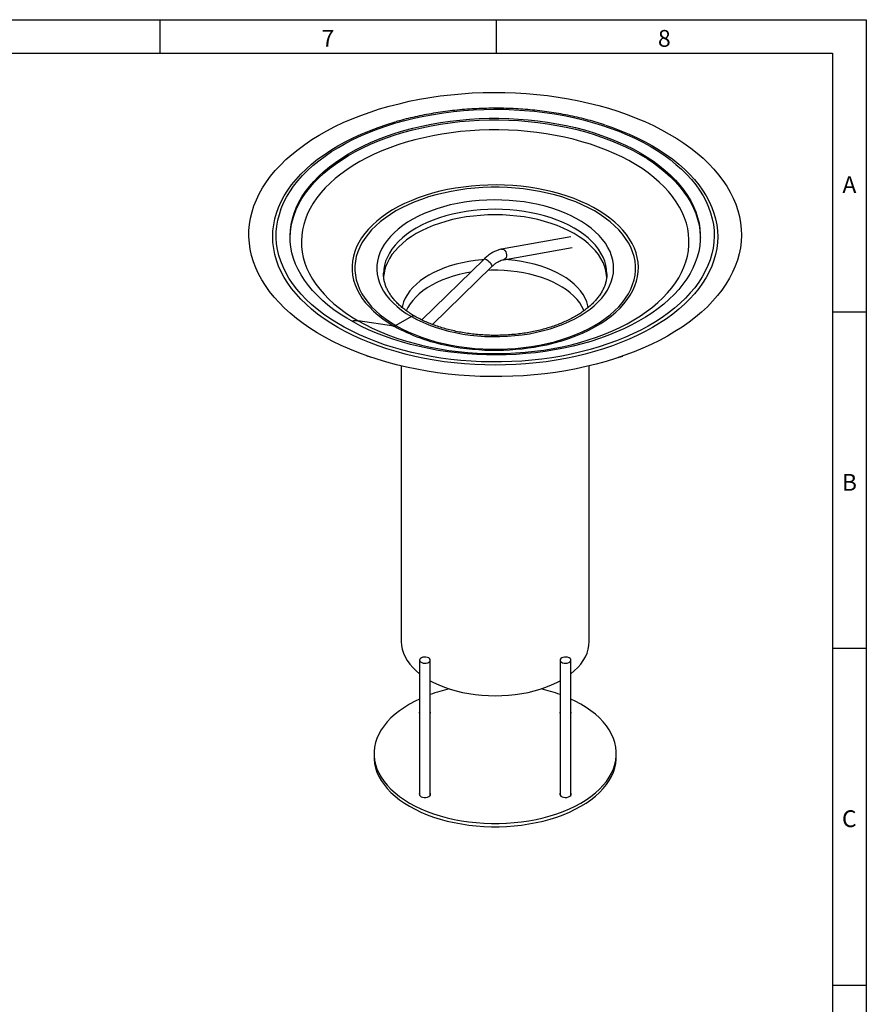
# Model space of a CAD drawing. Units: millimetres. Extents: x 15 to 416, y 5 to 292.
# Drawn here: x 289 to 415, y 146 to 292 of the extents above; entities that cross this region are included whole.
import ezdxf

# ---------------------------------------------------------------- set-up
doc = ezdxf.new("R2010")
doc.units = ezdxf.units.MM
doc.layers.get('0').update_dxf_attribs({"color": 1})
doc.layers.add('89053', color=7, linetype='Continuous')
doc.styles.add('SLDTEXTSTYLE0', font='TXT', dxfattribs={"width": 0.605})

# ---------------------------------------------------------------- blocks, each defined once
blk = doc.blocks.new('1123950-M_003_ISO_view')
for p, q in [((11.25, 87.72), (0.96, 85.87)), ((1.24, 84.29), (11.46, 86.13)), ((-1.66, 84.39), (-10.92, 75.35)), ((-9.34, 74.66), (-0.54, 83.24)), ((16.6, 82.18), (16.6, 82.21)), ((-15.05, 74.44), (-20.37, 75.21)), ((-15.05, 74.44), (-20.37, 75.21)), ((-20.37, 75.21), (-20.37, 75.21)), ((-12.45, 75.84), (-14.75, 74.51)), ((-12.45, 75.84), (-14.75, 74.51)), ((-12.45, 75.84), (-12.45, 75.84)), ((-15.05, 74.44), (-15.05, 74.44)), ((-14.75, 74.51), (-14.75, 74.51)), ((-19.1, 70.02), (-18.6, 69.85)), ((18.29, 69.74), (18.96, 69.97)), ((-13.97, 68.5), (-13.97, 27.53)), ((13.97, 27.53), (13.97, 68.51)), ((-11.24, 24.77), (-11.24, 4.68)), ((-9.64, 4.68), (-9.64, 24.77)), ((9.64, 24.77), (9.64, 4.68)), ((11.24, 4.68), (11.24, 24.77)), ((-18, 10.88), (-18, 10.39)), ((18, 10.39), (18, 10.88))]:
    blk.add_line(p, q)
at = {"flags": 128}
for points in [[(25.88, 102.98), (26.99, 102.31), (28.05, 101.61), (29.06, 100.89), (30.01, 100.14), (30.9, 99.37), (31.73, 98.57), (32.5, 97.76), (33.21, 96.92), (33.85, 96.07), (34.43, 95.21), (34.94, 94.33), (35.39, 93.43), (35.76, 92.53), (36.07, 91.62), (36.31, 90.7), (36.48, 89.78), (36.57, 88.85), (36.6, 87.93), (36.56, 87), (36.44, 86.07), (36.26, 85.15), (36, 84.23), (35.68, 83.32), (35.28, 82.42), (34.82, 81.53), (34.29, 80.66), (33.7, 79.79), (33.04, 78.95), (32.31, 78.12), (31.53, 77.31), (30.68, 76.52), (29.77, 75.75), (28.81, 75.01), (27.79, 74.29), (26.72, 73.6), (25.59, 72.94), (24.42, 72.3), (23.2, 71.7), (21.93, 71.13), (20.63, 70.59), (19.28, 70.08), (17.89, 69.61), (16.47, 69.17), (15.02, 68.77), (13.54, 68.41), (12.03, 68.09), (10.5, 67.8), (8.95, 67.55), (7.39, 67.35), (5.8, 67.18), (4.21, 67.05), (2.61, 66.97), (1, 66.92), (-0.6, 66.92), (-2.21, 66.95), (-3.81, 67.03), (-5.41, 67.14), (-6.99, 67.3), (-8.56, 67.5), (-10.12, 67.74), (-11.65, 68.01), (-13.17, 68.33), (-14.65, 68.68), (-16.11, 69.07), (-17.54, 69.5), (-18.93, 69.96), (-20.29, 70.46), (-21.61, 70.99), (-22.89, 71.55), (-24.12, 72.15), (-25.31, 72.78), (-26.44, 73.43), (-27.53, 74.12), (-28.56, 74.83), (-29.54, 75.57), (-30.46, 76.33), (-31.32, 77.11), (-32.12, 77.92), (-32.86, 78.74), (-33.54, 79.58), (-34.15, 80.44), (-34.7, 81.31), (-35.17, 82.2), (-35.58, 83.1), (-35.93, 84), (-36.2, 84.92), (-36.4, 85.84), (-36.53, 86.77), (-36.6, 87.69), (-36.59, 88.62), (-36.51, 89.55), (-36.36, 90.47), (-36.14, 91.39), (-35.85, 92.31), (-35.49, 93.21), (-35.06, 94.1), (-34.57, 94.99), (-34, 95.86), (-33.38, 96.71), (-32.68, 97.55), (-31.93, 98.37), (-31.11, 99.17), (-30.23, 99.95), (-29.3, 100.7), (-28.31, 101.43), (-27.26, 102.14), (-26.16, 102.82), (-25.01, 103.47), (-23.82, 104.08), (-22.57, 104.67), (-21.28, 105.23), (-19.96, 105.75), (-18.59, 106.24), (-17.19, 106.7), (-15.75, 107.11), (-14.28, 107.49), (-12.79, 107.84), (-11.27, 108.14), (-9.73, 108.41), (-8.17, 108.64), (-6.6, 108.82), (-5.01, 108.97), (-3.41, 109.08), (-1.81, 109.14), (-0.2, 109.17), (1.41, 109.15), (3.01, 109.1), (4.61, 109), (6.2, 108.86), (7.78, 108.69), (9.34, 108.47), (10.89, 108.21), (12.41, 107.92), (13.91, 107.58), (15.39, 107.21), (16.83, 106.8), (18.24, 106.36), (19.62, 105.88), (20.96, 105.36), (22.25, 104.82), (23.51, 104.23), (24.72, 103.62), (25.88, 102.98)], [(23.01, 101.16), (24.06, 100.53), (25.05, 99.87), (25.99, 99.18), (26.87, 98.47), (27.7, 97.74), (28.46, 96.98), (29.17, 96.21), (29.81, 95.42), (30.38, 94.61), (30.89, 93.79), (31.33, 92.95), (31.71, 92.1), (32.02, 91.25), (32.25, 90.38), (32.42, 89.51), (32.52, 88.64), (32.54, 87.77), (32.5, 86.89), (32.38, 86.02), (32.2, 85.15), (31.95, 84.29), (31.62, 83.44), (31.23, 82.59), (30.77, 81.76), (30.24, 80.94), (29.65, 80.13), (29, 79.35), (28.28, 78.58), (27.5, 77.83), (26.66, 77.1), (25.76, 76.4), (24.81, 75.72), (23.8, 75.06), (22.74, 74.44), (21.64, 73.84), (20.48, 73.28), (19.28, 72.74), (18.04, 72.24), (16.76, 71.77), (15.45, 71.34), (14.1, 70.94), (12.72, 70.58), (11.31, 70.26), (9.88, 69.97), (8.42, 69.73), (6.95, 69.52), (5.46, 69.36), (3.97, 69.23), (2.46, 69.14), (0.95, 69.1), (-0.57, 69.09), (-2.08, 69.13), (-3.59, 69.2), (-5.09, 69.32), (-6.58, 69.48), (-8.06, 69.67), (-9.51, 69.91), (-10.95, 70.18), (-12.37, 70.5), (-13.75, 70.85), (-15.11, 71.24), (-16.44, 71.66), (-17.72, 72.12), (-18.98, 72.61), (-20.18, 73.14), (-21.35, 73.7), (-22.47, 74.29), (-23.54, 74.9), (-24.56, 75.55), (-25.53, 76.22), (-26.44, 76.92), (-27.29, 77.64), (-28.09, 78.39), (-28.82, 79.15), (-29.49, 79.94), (-30.1, 80.74), (-30.65, 81.55), (-31.12, 82.38), (-31.53, 83.22), (-31.87, 84.08), (-32.14, 84.94), (-32.35, 85.8), (-32.48, 86.67), (-32.54, 87.55), (-32.53, 88.42), (-32.45, 89.3), (-32.3, 90.17), (-32.08, 91.03), (-31.79, 91.89), (-31.44, 92.74), (-31.01, 93.58), (-30.52, 94.4), (-29.96, 95.22), (-29.33, 96.01), (-28.65, 96.79), (-27.9, 97.55), (-27.09, 98.29), (-26.22, 99.01), (-25.29, 99.7), (-24.31, 100.37), (-23.28, 101), (-22.19, 101.62), (-21.06, 102.2), (-19.89, 102.75), (-18.67, 103.27), (-17.41, 103.75), (-16.11, 104.2), (-14.77, 104.62), (-13.41, 104.99), (-12.02, 105.34), (-10.6, 105.64), (-9.15, 105.9), (-7.69, 106.13), (-6.21, 106.32), (-4.72, 106.46), (-3.21, 106.57), (-1.7, 106.64), (-0.19, 106.66), (1.32, 106.65), (2.84, 106.59), (4.34, 106.5), (5.84, 106.36), (7.32, 106.18), (8.79, 105.97), (10.24, 105.71), (11.66, 105.42), (13.06, 105.08), (14.44, 104.71), (15.78, 104.31), (17.08, 103.87), (18.36, 103.39), (19.59, 102.88), (20.77, 102.34), (21.92, 101.76), (23.01, 101.16)], [(-23.38, 74.22), (-24.44, 74.85), (-25.44, 75.52), (-26.39, 76.21), (-27.28, 76.93), (-28.11, 77.67), (-28.89, 78.43), (-29.6, 79.21), (-30.25, 80), (-30.83, 80.82), (-31.35, 81.65), (-31.8, 82.49), (-32.19, 83.34), (-32.5, 84.21), (-32.75, 85.08), (-32.92, 85.95), (-33.03, 86.83), (-33.07, 87.71), (-33.03, 88.6), (-32.92, 89.48), (-32.75, 90.35), (-32.5, 91.22), (-32.19, 92.08), (-31.8, 92.94), (-31.35, 93.78), (-30.83, 94.61), (-30.25, 95.42), (-29.6, 96.22), (-28.89, 97), (-28.11, 97.76), (-27.28, 98.5), (-26.39, 99.22), (-25.44, 99.91), (-24.44, 100.57), (-23.38, 101.21), (-22.28, 101.82), (-21.12, 102.4), (-19.93, 102.95), (-18.69, 103.46), (-17.41, 103.94), (-16.09, 104.39), (-14.86, 104.77)], [(21.56, 100.17), (22.57, 99.56), (23.52, 98.92), (24.43, 98.26), (25.27, 97.57), (26.06, 96.86), (26.79, 96.13), (27.46, 95.38), (28.06, 94.61), (28.6, 93.83), (29.07, 93.03), (29.48, 92.22), (29.82, 91.39), (30.09, 90.57), (30.29, 89.73), (30.42, 88.89), (30.48, 88.05), (30.47, 87.2), (30.39, 86.36), (30.25, 85.52), (30.03, 84.68), (29.74, 83.86), (29.38, 83.04), (28.96, 82.23), (28.47, 81.43), (27.91, 80.65), (27.3, 79.89), (26.61, 79.14), (25.87, 78.42), (25.07, 77.71), (24.21, 77.03), (23.29, 76.37), (22.32, 75.74), (21.3, 75.14), (20.23, 74.56), (19.11, 74.02), (17.95, 73.5), (16.75, 73.02), (15.51, 72.58), (14.23, 72.16), (12.92, 71.79), (11.58, 71.45), (10.22, 71.15), (8.83, 70.88), (7.42, 70.66), (5.99, 70.47), (4.55, 70.33), (3.1, 70.22), (1.64, 70.15), (0.18, 70.13), (-1.28, 70.14), (-2.74, 70.2), (-4.19, 70.3), (-5.63, 70.43), (-7.06, 70.61), (-8.48, 70.82), (-9.87, 71.08), (-11.24, 71.37), (-12.59, 71.7), (-13.91, 72.07), (-15.19, 72.47), (-16.44, 72.91), (-17.65, 73.38), (-18.82, 73.88), (-19.95, 74.42), (-21.03, 74.99), (-22.07, 75.59), (-23.05, 76.21), (-23.98, 76.86), (-24.86, 77.54), (-25.67, 78.24), (-26.43, 78.96), (-27.13, 79.7), (-27.77, 80.46), (-28.34, 81.24), (-28.84, 82.03), (-29.28, 82.83), (-29.66, 83.65), (-29.96, 84.48), (-30.2, 85.31), (-30.36, 86.15), (-30.46, 86.99), (-30.49, 87.83), (-30.44, 88.68), (-30.33, 89.52), (-30.14, 90.36), (-29.89, 91.19), (-29.57, 92.01), (-29.18, 92.83), (-28.72, 93.63), (-28.2, 94.42), (-27.61, 95.19), (-26.96, 95.94), (-26.25, 96.68), (-25.47, 97.4), (-24.64, 98.09), (-23.75, 98.76), (-22.81, 99.41), (-21.81, 100.02), (-20.77, 100.61), (-19.67, 101.17), (-18.53, 101.7), (-17.35, 102.2), (-16.13, 102.66), (-14.87, 103.09), (-13.58, 103.49), (-12.26, 103.84), (-10.9, 104.16), (-9.53, 104.45), (-8.13, 104.69), (-6.71, 104.9), (-5.27, 105.06), (-3.83, 105.19), (-2.37, 105.27), (-0.91, 105.32), (0.55, 105.33), (2.01, 105.29), (3.47, 105.21), (4.91, 105.1), (6.35, 104.94), (7.77, 104.75), (9.18, 104.51), (10.56, 104.24), (11.92, 103.93), (13.25, 103.58), (14.55, 103.19), (15.82, 102.77), (17.05, 102.32), (18.24, 101.83), (19.39, 101.31), (20.5, 100.76), (21.56, 100.17)], [(-30.49, 87.61), (-30.44, 88.43), (-30.33, 89.27), (-30.14, 90.11), (-29.89, 90.94), (-29.57, 91.77), (-29.18, 92.58), (-28.72, 93.38), (-28.2, 94.17), (-27.61, 94.94), (-26.96, 95.7), (-26.25, 96.44), (-25.47, 97.15), (-24.64, 97.85), (-23.75, 98.52), (-22.81, 99.16), (-21.81, 99.78), (-20.77, 100.37), (-19.67, 100.93), (-18.53, 101.46), (-17.35, 101.95), (-16.13, 102.42), (-14.87, 102.85), (-13.58, 103.24), (-12.26, 103.6), (-10.9, 103.92), (-9.53, 104.2), (-8.13, 104.45), (-6.71, 104.65), (-5.27, 104.82), (-3.83, 104.94), (-2.37, 105.03), (-0.91, 105.08), (0.55, 105.08), (2.01, 105.05), (3.47, 104.97), (4.91, 104.85), (6.35, 104.7), (7.77, 104.5), (9.18, 104.27), (10.56, 103.99), (11.92, 103.68), (13.25, 103.33), (14.55, 102.95), (15.82, 102.53), (17.05, 102.07), (18.24, 101.58), (19.39, 101.06), (20.5, 100.51), (21.56, 99.93)], [(16.4, 104.29), (17.41, 103.94), (18.69, 103.46), (19.93, 102.95), (21.12, 102.4), (22.28, 101.82), (23.38, 101.21), (24.44, 100.57), (25.44, 99.91), (26.39, 99.22), (27.28, 98.5), (28.11, 97.76), (28.89, 97), (29.6, 96.22), (30.25, 95.42), (30.83, 94.61), (31.35, 93.78), (31.8, 92.94), (32.19, 92.08), (32.5, 91.22), (32.75, 90.35), (32.92, 89.48), (33.03, 88.6), (33.07, 87.71), (33.03, 86.83), (32.92, 85.95), (32.75, 85.08), (32.5, 84.21), (32.19, 83.34), (31.8, 82.49), (31.35, 81.65), (30.83, 80.82), (30.25, 80), (29.6, 79.21), (28.89, 78.43), (28.11, 77.67), (27.28, 76.93), (26.39, 76.21), (25.44, 75.52), (24.44, 74.85), (23.38, 74.22), (22.28, 73.61), (21.12, 73.03), (19.93, 72.48), (18.69, 71.97), (17.41, 71.49), (16.09, 71.04), (14.74, 70.63), (13.36, 70.25), (11.94, 69.91), (10.51, 69.62), (9.05, 69.35), (7.57, 69.13), (6.08, 68.95), (4.57, 68.81), (3.05, 68.71), (1.53, 68.65), (0, 68.63), (-1.53, 68.65), (-3.05, 68.71), (-4.57, 68.81), (-6.08, 68.95), (-7.57, 69.13), (-9.05, 69.35), (-10.51, 69.62), (-11.94, 69.91), (-13.36, 70.25), (-14.74, 70.63), (-16.09, 71.04), (-17.41, 71.49), (-18.69, 71.97), (-19.93, 72.48), (-21.12, 73.03), (-22.28, 73.61), (-23.38, 74.22), (-23.38, 74.22)], [(-20.37, 75.21), (-19.34, 74.64), (-18.26, 74.11), (-17.13, 73.6), (-15.97, 73.13), (-14.76, 72.69), (-13.52, 72.28), (-12.25, 71.92), (-10.94, 71.59), (-9.61, 71.29), (-8.26, 71.04), (-6.88, 70.82), (-5.49, 70.64), (-4.08, 70.51), (-2.67, 70.41), (-1.25, 70.35), (0.18, 70.34), (1.6, 70.37), (3.02, 70.43), (4.44, 70.54), (5.84, 70.68), (7.23, 70.87), (8.6, 71.1), (9.95, 71.36), (11.27, 71.66), (12.57, 72.01), (13.83, 72.38), (15.07, 72.8), (16.26, 73.24), (17.42, 73.72), (18.53, 74.24), (19.6, 74.78), (20.62, 75.36), (21.59, 75.96), (22.51, 76.59), (23.37, 77.24), (24.17, 77.92), (24.92, 78.62), (25.6, 79.35), (26.23, 80.09), (26.78, 80.84), (27.27, 81.62), (27.7, 82.4), (28.06, 83.2), (28.35, 84), (28.57, 84.82), (28.72, 85.63), (28.79, 86.46), (28.8, 87.28), (28.74, 88.1), (28.61, 88.92), (28.41, 89.73), (28.14, 90.54), (27.8, 91.34), (27.39, 92.13), (26.91, 92.9), (26.37, 93.67), (25.76, 94.41), (25.1, 95.14), (24.37, 95.84), (23.58, 96.53), (22.73, 97.19), (21.82, 97.83), (20.87, 98.44), (19.86, 99.02), (18.8, 99.57), (17.7, 100.09), (16.56, 100.58), (15.37, 101.04), (14.15, 101.46), (12.89, 101.84), (11.6, 102.19), (10.28, 102.51), (8.94, 102.78), (7.57, 103.02), (6.19, 103.21), (4.79, 103.37), (3.38, 103.49), (1.96, 103.56), (0.53, 103.6), (-0.89, 103.59), (-2.31, 103.55), (-3.73, 103.46), (-5.14, 103.33), (-6.53, 103.17), (-7.91, 102.96), (-9.27, 102.72), (-10.61, 102.43), (-11.92, 102.11), (-13.21, 101.75), (-14.46, 101.36), (-15.67, 100.93), (-16.85, 100.46), (-17.98, 99.96), (-19.07, 99.43), (-20.12, 98.87), (-21.11, 98.29), (-22.06, 97.67), (-22.95, 97.03), (-23.78, 96.36), (-24.55, 95.67), (-25.27, 94.96), (-25.92, 94.23), (-26.51, 93.48), (-27.04, 92.71), (-27.5, 91.93), (-27.89, 91.14), (-28.21, 90.34), (-28.46, 89.53), (-28.65, 88.72), (-28.76, 87.9), (-28.81, 87.07), (-28.78, 86.25), (-28.68, 85.43), (-28.52, 84.61), (-28.28, 83.8), (-27.97, 83), (-27.6, 82.2), (-27.16, 81.42), (-26.65, 80.65), (-26.08, 79.9), (-25.44, 79.16), (-24.74, 78.45), (-23.98, 77.75), (-23.16, 77.08), (-22.28, 76.43), (-21.35, 75.81), (-20.37, 75.21)], [(21.56, 99.93), (22.57, 99.32), (23.52, 98.68), (24.43, 98.02), (25.27, 97.33), (26.06, 96.62), (26.79, 95.88), (27.46, 95.13), (28.06, 94.36), (28.6, 93.58), (29.07, 92.78), (29.48, 91.97), (29.82, 91.15), (30.09, 90.32), (30.29, 89.48), (30.42, 88.64), (30.48, 87.8), (30.49, 87.61)], [(7.64, 71.66), (7.65, 71.66), (8.78, 71.93), (9.88, 72.24), (10.95, 72.59), (11.98, 72.97), (12.97, 73.39), (13.92, 73.84), (14.83, 74.31), (15.68, 74.82), (16.49, 75.36), (17.23, 75.92), (17.92, 76.5), (18.56, 77.11), (19.12, 77.74), (19.63, 78.38), (20.07, 79.04), (20.45, 79.72), (20.75, 80.4), (20.99, 81.1), (21.16, 81.8), (21.25, 82.51), (21.28, 83.21), (21.24, 83.92), (21.12, 84.63), (20.94, 85.33), (20.68, 86.02), (20.36, 86.7), (19.97, 87.37), (19.51, 88.03), (18.99, 88.67), (18.4, 89.29), (17.76, 89.89), (17.05, 90.47), (16.29, 91.03), (15.47, 91.56), (14.61, 92.06), (13.69, 92.53), (12.73, 92.97), (11.73, 93.38), (10.68, 93.75), (9.61, 94.09), (8.5, 94.39), (7.36, 94.65), (6.2, 94.88), (5.01, 95.06), (3.81, 95.21), (2.6, 95.32), (1.38, 95.38), (0.15, 95.41), (-1.07, 95.39), (-2.3, 95.34), (-3.51, 95.24), (-4.71, 95.1), (-5.9, 94.93), (-7.07, 94.71), (-8.21, 94.46), (-9.33, 94.17), (-10.42, 93.84), (-11.47, 93.47), (-12.48, 93.07), (-13.46, 92.64), (-14.38, 92.18), (-15.26, 91.69), (-16.09, 91.16), (-16.87, 90.62), (-17.59, 90.04), (-18.25, 89.45), (-18.85, 88.83), (-19.39, 88.19), (-19.86, 87.54), (-20.27, 86.87), (-20.61, 86.19), (-20.88, 85.5), (-21.08, 84.8), (-21.21, 84.1), (-21.27, 83.39), (-21.27, 82.68), (-21.19, 81.98), (-21.04, 81.27), (-20.82, 80.58), (-20.53, 79.89), (-20.17, 79.21), (-19.75, 78.55), (-19.26, 77.9), (-18.7, 77.27), (-18.09, 76.65), (-17.41, 76.06), (-16.68, 75.5), (-15.89, 74.95), (-15.05, 74.44), (-15.05, 74.44)], [(-14.75, 74.51), (-13.86, 74.03), (-12.94, 73.58), (-11.96, 73.16), (-10.95, 72.78), (-9.9, 72.43), (-8.81, 72.11), (-7.7, 71.84), (-6.56, 71.6), (-5.4, 71.4), (-4.22, 71.23), (-3.02, 71.11), (-1.82, 71.03), (-0.61, 70.99), (0.61, 70.99), (1.82, 71.03), (3.02, 71.11), (4.22, 71.23), (5.4, 71.4), (6.56, 71.6), (7.7, 71.84), (8.81, 72.11), (9.9, 72.43), (10.95, 72.78), (11.96, 73.16), (12.94, 73.58), (13.86, 74.03), (14.75, 74.51), (15.58, 75.02), (16.36, 75.56), (17.08, 76.12), (17.75, 76.7), (18.36, 77.31), (18.9, 77.94), (19.38, 78.58), (19.8, 79.24), (20.14, 79.91), (20.42, 80.59), (20.64, 81.28), (20.78, 81.98), (20.85, 82.68), (20.85, 83.38), (20.78, 84.07), (20.64, 84.77), (20.42, 85.46), (20.14, 86.14), (19.8, 86.81), (19.38, 87.47), (18.9, 88.11), (18.36, 88.74), (17.75, 89.35), (17.08, 89.93), (16.36, 90.49), (15.58, 91.03), (14.75, 91.54), (13.86, 92.02), (12.94, 92.47), (11.96, 92.89), (10.95, 93.27), (9.9, 93.62), (8.81, 93.94), (7.7, 94.21), (6.56, 94.45), (5.4, 94.65), (4.22, 94.82), (3.02, 94.94), (1.82, 95.02), (0.61, 95.06), (-0.61, 95.06), (-1.82, 95.02), (-3.02, 94.94), (-4.22, 94.82), (-5.4, 94.65), (-6.56, 94.45), (-7.7, 94.21), (-8.81, 93.94), (-9.9, 93.62), (-10.95, 93.27), (-11.96, 92.89), (-12.94, 92.47), (-13.86, 92.02), (-14.75, 91.54), (-15.58, 91.03), (-16.36, 90.49), (-17.08, 89.93), (-17.75, 89.35), (-18.36, 88.74), (-18.9, 88.11), (-19.38, 87.47), (-19.8, 86.81), (-20.14, 86.14), (-20.42, 85.46), (-20.64, 84.77), (-20.78, 84.07), (-20.85, 83.38), (-20.85, 82.68), (-20.78, 81.98), (-20.64, 81.28), (-20.42, 80.59), (-20.15, 79.91), (-19.8, 79.24), (-19.38, 78.58), (-18.9, 77.94), (-18.36, 77.31), (-17.75, 76.71), (-17.08, 76.12), (-16.36, 75.56), (-15.58, 75.02), (-14.75, 74.51)], [(-12.45, 75.84), (-11.63, 75.4), (-10.77, 74.99), (-9.86, 74.61), (-8.92, 74.27), (-7.94, 73.96), (-6.93, 73.69), (-5.89, 73.45), (-4.82, 73.25), (-3.74, 73.1), (-2.64, 72.98), (-1.53, 72.9), (-0.42, 72.87), (0.7, 72.87), (1.81, 72.92), (2.92, 73.01), (4.01, 73.13), (5.09, 73.3), (6.15, 73.51), (7.18, 73.75), (8.19, 74.03), (9.16, 74.35), (10.09, 74.7), (10.99, 75.09), (11.84, 75.51), (12.64, 75.96), (13.39, 76.43), (14.09, 76.94), (14.73, 77.46), (15.31, 78.02), (15.83, 78.59), (16.29, 79.17), (16.68, 79.78), (17, 80.4), (17.25, 81.02), (17.44, 81.66), (17.56, 82.3), (17.6, 82.94), (17.57, 83.59), (17.48, 84.23), (17.31, 84.87), (17.07, 85.5), (16.76, 86.12), (16.39, 86.73), (15.95, 87.32), (15.45, 87.89), (14.88, 88.45), (14.26, 88.98), (13.57, 89.49), (12.83, 89.98), (12.04, 90.43), (11.21, 90.86), (10.32, 91.25), (9.4, 91.62), (8.43, 91.94), (7.44, 92.23), (6.41, 92.49), (5.36, 92.7), (4.29, 92.88), (3.19, 93.02), (2.09, 93.11), (0.98, 93.17), (-0.14, 93.19), (-1.26, 93.16), (-2.37, 93.09), (-3.47, 92.99), (-4.56, 92.84), (-5.62, 92.65), (-6.67, 92.43), (-7.69, 92.16), (-8.68, 91.86), (-9.63, 91.53), (-10.55, 91.16), (-11.42, 90.76), (-12.25, 90.32), (-13.02, 89.86), (-13.75, 89.37), (-14.42, 88.85), (-15.03, 88.31), (-15.58, 87.75), (-16.07, 87.17), (-16.49, 86.58), (-16.85, 85.97), (-17.14, 85.34), (-17.36, 84.71), (-17.51, 84.07), (-17.59, 83.43), (-17.6, 82.78), (-17.53, 82.14), (-17.4, 81.5), (-17.2, 80.87), (-16.93, 80.24), (-16.59, 79.63), (-16.18, 79.03), (-15.71, 78.44), (-15.17, 77.88), (-14.58, 77.33), (-13.92, 76.81), (-13.21, 76.31), (-12.45, 75.84)], [(16.6, 82.21), (16.6, 82.21), (16.56, 82.84), (16.46, 83.46), (16.28, 84.08), (16.03, 84.69), (15.72, 85.29), (15.34, 85.88), (14.89, 86.45), (14.38, 87), (13.8, 87.53), (13.17, 88.04), (12.48, 88.53), (11.74, 88.99), (10.95, 89.41), (10.11, 89.81), (9.22, 90.18), (8.3, 90.51), (7.34, 90.8), (6.35, 91.06), (5.34, 91.28), (4.3, 91.47), (3.24, 91.61), (2.17, 91.71), (1.09, 91.77), (0, 91.79), (-1.09, 91.77), (-2.17, 91.71), (-3.24, 91.61), (-4.3, 91.47), (-5.34, 91.28), (-6.35, 91.06), (-7.34, 90.8), (-8.3, 90.51), (-9.22, 90.18), (-10.11, 89.81), (-10.95, 89.41), (-11.74, 88.99), (-12.48, 88.53), (-13.17, 88.04), (-13.8, 87.53), (-14.38, 87), (-14.89, 86.45), (-15.34, 85.88), (-15.72, 85.29), (-16.03, 84.69), (-16.28, 84.08), (-16.46, 83.46), (-16.56, 82.84), (-16.6, 82.21), (-16.6, 82.21)], [(16.59, 81.66), (16.56, 82.02), (16.46, 82.64), (16.28, 83.26), (16.03, 83.87), (15.72, 84.47), (15.34, 85.06), (14.89, 85.63), (14.38, 86.18), (13.8, 86.72), (13.17, 87.23), (12.48, 87.71), (11.74, 88.17), (10.95, 88.6), (10.11, 89), (9.22, 89.36), (8.3, 89.69), (7.34, 89.99), (6.35, 90.25), (5.34, 90.47), (4.3, 90.65), (3.24, 90.79), (2.17, 90.89), (1.09, 90.95), (0, 90.98), (-1.09, 90.95), (-2.17, 90.89), (-3.24, 90.79), (-4.3, 90.65), (-5.34, 90.47), (-6.35, 90.25), (-7.34, 89.99), (-8.3, 89.69), (-9.22, 89.36), (-10.11, 89), (-10.95, 88.6), (-11.74, 88.17), (-12.48, 87.71), (-13.17, 87.23), (-13.8, 86.72), (-14.38, 86.18), (-14.89, 85.63), (-15.34, 85.06), (-15.72, 84.47), (-16.03, 83.87), (-16.28, 83.26), (-16.46, 82.64), (-16.56, 82.02), (-16.58, 81.8)], [(16.59, 81.66), (16.56, 82.02), (16.46, 82.64), (16.28, 83.26), (16.03, 83.87), (15.72, 84.47), (15.34, 85.06), (14.89, 85.63), (14.38, 86.18), (13.8, 86.72), (13.17, 87.23), (12.48, 87.71), (11.74, 88.17), (10.95, 88.6), (10.11, 89), (9.22, 89.36), (8.3, 89.69), (7.34, 89.99), (6.35, 90.25), (5.34, 90.47), (4.3, 90.65), (3.24, 90.79), (2.17, 90.89), (1.09, 90.95), (0, 90.98), (-1.09, 90.95), (-2.17, 90.89), (-3.24, 90.79), (-4.3, 90.65), (-5.34, 90.47), (-6.35, 90.25), (-7.34, 89.99), (-8.3, 89.69), (-9.22, 89.36), (-10.11, 89), (-10.95, 88.6), (-11.74, 88.17), (-12.48, 87.71), (-13.17, 87.23), (-13.8, 86.72), (-14.38, 86.18), (-14.89, 85.63), (-15.34, 85.06), (-15.72, 84.47), (-16.03, 83.87), (-16.28, 83.26), (-16.46, 82.64), (-16.56, 82.02), (-16.58, 81.8)], [(0.96, 85.87), (1.11, 85.87), (1.28, 85.8)], [(1.28, 85.8), (1.44, 85.68), (1.57, 85.49), (1.65, 85.28), (1.69, 85.04), (1.68, 84.81), (1.61, 84.6), (1.5, 84.44), (1.35, 84.33), (1.24, 84.29)], [(-1.76, 84.29), (-1.98, 84.27), (-2.96, 84.17), (-3.92, 84.02), (-4.87, 83.84), (-5.79, 83.62), (-6.67, 83.37), (-7.53, 83.07), (-8.35, 82.75), (-9.12, 82.39), (-9.85, 82), (-10.53, 81.58), (-11.15, 81.13), (-11.72, 80.66), (-12.22, 80.16), (-12.67, 79.65), (-13.05, 79.12), (-13.36, 78.58), (-13.61, 78.02), (-13.79, 77.45), (-13.84, 77.21)], [(-1.66, 84.39), (-1.65, 84.39), (-1.57, 84.42), (-1.44, 84.4), (-1.28, 84.32)], [(-1.28, 84.32), (-1.11, 84.2), (-0.93, 84.05), (-0.77, 83.88), (-0.64, 83.7), (-0.55, 83.52), (-0.51, 83.38), (-0.52, 83.27), (-0.54, 83.24)], [(13.84, 77.19), (13.79, 77.45), (13.61, 78.02), (13.36, 78.58), (13.05, 79.12), (12.67, 79.65), (12.22, 80.16), (11.72, 80.66), (11.15, 81.13), (10.53, 81.58), (9.85, 82), (9.12, 82.39), (8.35, 82.75), (7.53, 83.07), (6.67, 83.37), (5.79, 83.62), (4.87, 83.84), (3.92, 84.02), (2.96, 84.17), (1.98, 84.27), (1.35, 84.31)], [(-3.65, 82.44), (-4.45, 82.29), (-5.36, 82.09), (-6.25, 81.85), (-7.1, 81.57), (-7.92, 81.26), (-8.69, 80.91), (-9.42, 80.53), (-10.1, 80.12), (-10.73, 79.69), (-11.3, 79.23), (-11.81, 78.75), (-12.26, 78.25), (-12.65, 77.73), (-12.97, 77.19), (-13.21, 76.7)], [(13.2, 76.71), (13.17, 76.78), (12.9, 77.33), (12.56, 77.86), (12.16, 78.37), (11.69, 78.87), (11.16, 79.35), (10.58, 79.8), (9.94, 80.23), (9.24, 80.63), (8.5, 81), (7.72, 81.34), (6.89, 81.64), (6.03, 81.91), (5.14, 82.14), (4.22, 82.34), (3.27, 82.5), (2.32, 82.61), (1.35, 82.69), (0.37, 82.72), (-0.61, 82.72), (-1.09, 82.7)], [(-13.97, 27.53), (-13.93, 26.96), (-13.83, 26.39), (-13.65, 25.82), (-13.4, 25.26), (-13.09, 24.72), (-12.71, 24.18), (-12.26, 23.67), (-11.75, 23.17), (-11.24, 22.75)], [(11.24, 22.75), (11.75, 23.17), (12.26, 23.67), (12.71, 24.18), (13.09, 24.72), (13.4, 25.26), (13.65, 25.82), (13.83, 26.39), (13.93, 26.96), (13.97, 27.53)], [(-9.88, 25.1), (-10.07, 25.18), (-10.3, 25.22), (-10.53, 25.23), (-10.76, 25.19), (-10.97, 25.12), (-11.12, 25.02), (-11.22, 24.89), (-11.24, 24.75), (-11.2, 24.62), (-11.09, 24.5), (-10.92, 24.4), (-10.71, 24.33), (-10.47, 24.31), (-10.24, 24.32), (-10.02, 24.38), (-9.84, 24.47), (-9.71, 24.59), (-9.65, 24.72), (-9.66, 24.86), (-9.74, 24.99), (-9.88, 25.1)], [(9.88, 25.1), (9.74, 24.99), (9.66, 24.86), (9.65, 24.72), (9.71, 24.59), (9.84, 24.47), (10.02, 24.38), (10.24, 24.32), (10.47, 24.31), (10.71, 24.33), (10.92, 24.4), (11.09, 24.5), (11.2, 24.62), (11.24, 24.75), (11.22, 24.89), (11.12, 25.02), (10.97, 25.12), (10.76, 25.19), (10.53, 25.23), (10.3, 25.22), (10.07, 25.18), (9.88, 25.1)], [(-9.64, 21.7), (-9.15, 21.44), (-8.37, 21.08), (-7.55, 20.75), (-6.7, 20.46), (-5.8, 20.2), (-4.88, 19.98), (-3.94, 19.8), (-2.97, 19.65), (-1.99, 19.55), (-1, 19.49), (0, 19.47), (1, 19.49), (1.99, 19.55), (2.97, 19.65), (3.94, 19.8), (4.88, 19.98), (5.8, 20.2), (6.7, 20.46), (7.55, 20.75), (8.37, 21.08), (9.15, 21.44), (9.64, 21.7)], [(-11.24, 18.99), (-11.9, 18.67), (-12.73, 18.22), (-13.5, 17.75), (-14.22, 17.24), (-14.89, 16.72), (-15.49, 16.17), (-16.04, 15.59), (-16.52, 15), (-16.94, 14.4), (-17.29, 13.78), (-17.57, 13.14), (-17.78, 12.5), (-17.92, 11.85), (-17.99, 11.2), (-17.99, 10.55), (-17.92, 9.9), (-17.78, 9.25), (-17.57, 8.61), (-17.29, 7.98), (-16.94, 7.36), (-16.52, 6.75), (-16.04, 6.16), (-15.49, 5.59), (-14.89, 5.04), (-14.22, 4.51), (-13.5, 4), (-12.73, 3.53)], [(-12.73, 3.53), (-11.9, 3.08), (-11.03, 2.67), (-10.12, 2.28), (-9.16, 1.93), (-8.17, 1.62), (-7.15, 1.34), (-6.1, 1.1), (-5.02, 0.9), (-3.93, 0.74), (-2.82, 0.61), (-1.69, 0.53), (-0.57, 0.49), (0.57, 0.49), (1.69, 0.53), (2.82, 0.61), (3.93, 0.74), (5.02, 0.9), (6.1, 1.1), (7.15, 1.34), (8.17, 1.62), (9.16, 1.93), (10.12, 2.28), (11.03, 2.67), (11.9, 3.08), (12.73, 3.53), (13.5, 4), (14.22, 4.51), (14.89, 5.04), (15.49, 5.59), (16.04, 6.16), (16.52, 6.75), (16.94, 7.36), (17.29, 7.98), (17.57, 8.61), (17.78, 9.25), (17.92, 9.9), (17.99, 10.55), (17.99, 11.2), (17.92, 11.85), (17.78, 12.5), (17.57, 13.14), (17.29, 13.78), (16.94, 14.4), (16.52, 15), (16.04, 15.59), (15.49, 16.17), (14.89, 16.72), (14.22, 17.24), (13.5, 17.75), (12.73, 18.22), (11.9, 18.67), (11.24, 18.99)], [(-18, 10.39), (-17.99, 10.06), (-17.92, 9.41), (-17.78, 8.76), (-17.57, 8.12), (-17.29, 7.49), (-16.94, 6.87), (-16.52, 6.26), (-16.04, 5.67), (-15.49, 5.1), (-14.89, 4.55), (-14.22, 4.02), (-13.5, 3.51), (-12.73, 3.04)], [(-12.73, 3.04), (-11.9, 2.59), (-11.03, 2.18), (-10.12, 1.79), (-9.16, 1.44), (-8.17, 1.13), (-7.15, 0.85), (-6.1, 0.61), (-5.02, 0.41), (-3.93, 0.25), (-2.82, 0.12), (-1.69, 0.04), (-0.57, 0), (0.57, 0), (1.69, 0.04), (2.82, 0.12), (3.93, 0.25), (5.02, 0.41), (6.1, 0.61), (7.15, 0.85), (8.17, 1.13), (9.16, 1.44), (10.12, 1.79), (11.03, 2.18), (11.9, 2.59), (12.73, 3.04), (13.5, 3.51), (14.22, 4.02), (14.89, 4.55), (15.49, 5.1), (16.04, 5.67), (16.52, 6.26), (16.94, 6.87), (17.29, 7.49), (17.57, 8.12), (17.78, 8.76), (17.92, 9.41), (17.99, 10.06), (18, 10.39)], [(-11.24, 5.01), (-11.25, 5.01), (-11.29, 4.87), (-11.27, 4.72), (-11.16, 4.59), (-11, 4.47), (-10.78, 4.4), (-10.54, 4.36), (-10.29, 4.36), (-10.05, 4.41), (-9.84, 4.5)], [(9.64, 5.01), (9.62, 4.97), (9.59, 4.83), (9.64, 4.68), (9.76, 4.56), (9.94, 4.45), (10.16, 4.38), (10.41, 4.36), (10.66, 4.37), (10.9, 4.43), (11.09, 4.53), (11.22, 4.65), (11.29, 4.79), (11.28, 4.94), (11.24, 5.01)]]:
    blk.add_lwpolyline(points, dxfattribs=at)
for centre, radius, start, end in [((-20.64, 73.06), 2.17, 82.9414, 107.3816), ((-20.64, 73.06), 2.17, 82.9411, 107.3811), ((-12.15, 75.44), 0.493, 64.94, 126.3021), ((-12.15, 75.43), 0.507, 67.0085, 125.5012), ((-15, 74.91), 0.477, 264.9127, 302.7154), ((-15.01, 74.91), 0.477, 264.9123, 302.7147), ((-2.03, 97.83), 26.77, 240.8936, 259.2615), ((-0.01, 106.78), 35.94, 258.756, 282.2737), ((-1.14, -3.7), 24.85, 103.2025, 110.0118), ((1.14, -3.7), 24.85, 69.9882, 76.7975), ((-10.99, 16.91), 0.303, 146.7909, 213.2091), ((-9.9, 16.91), 0.307, 327.3247, 32.6753), ((9.9, 16.91), 0.303, 146.7909, 213.2091), ((10.99, 16.91), 0.307, 327.3247, 32.6753), ((-9.96, 4.84), 0.363, 289.5052, 28.0826)]:
    blk.add_arc(centre, radius, start, end)
for points, knots in [([(16.36, 104.3), (16.17, 104.37), (15.56, 104.57), (14.49, 104.88), (13.17, 105.24), (11.83, 105.55), (10.46, 105.84), (9.08, 106.09), (7.67, 106.3), (6.26, 106.48), (4.83, 106.62), (3.39, 106.72), (1.95, 106.79), (0.5, 106.82), (-0.95, 106.81), (-2.4, 106.77), (-3.84, 106.69), (-5.28, 106.58), (-6.7, 106.42), (-8.12, 106.24), (-9.51, 106.01), (-10.89, 105.75), (-12.25, 105.46), (-13.57, 105.14), (-14.42, 104.9), (-14.83, 104.78)], [0, 0, 0, 0, 0.020705, 0.065355, 0.109995, 0.154628, 0.199253, 0.24387, 0.288482, 0.333089, 0.377692, 0.422291, 0.466887, 0.511483, 0.556078, 0.600673, 0.645269, 0.689868, 0.734469, 0.779075, 0.823685, 0.868302, 0.912925, 0.957556, 1, 1, 1, 1]), ([(0.96, 85.87), (0.78, 85.83), (0.44, 85.75), (-0.07, 85.54), (-0.6, 85.24), (-1.13, 84.87), (-1.49, 84.54), (-1.65, 84.39)], [0, 0, 0, 0, 0.20413, 0.393086, 0.567189, 0.799977, 1, 1, 1, 1]), ([(-0.54, 83.24), (-0.42, 83.35), (-0.15, 83.6), (0.23, 83.87), (0.59, 84.08), (0.92, 84.22), (1.13, 84.27), (1.24, 84.29)], [0, 0, 0, 0, 0.20663, 0.44232, 0.616092, 0.801565, 1, 1, 1, 1]), ([(-11.95, 75.89), (-12.07, 75.96), (-12.42, 76.17), (-12.97, 76.53), (-13.58, 76.98), (-14.13, 77.44), (-14.63, 77.92), (-15.08, 78.41), (-15.47, 78.92), (-15.8, 79.43), (-16.08, 79.95), (-16.3, 80.47), (-16.46, 81.01), (-16.56, 81.55), (-16.61, 81.97), (-16.6, 82.21), (-16.59, 82.27)], [0, 0, 0, 0, 0.040101, 0.116575, 0.193009, 0.269441, 0.345921, 0.422529, 0.499374, 0.576598, 0.654377, 0.732905, 0.812369, 0.892888, 0.974426, 1, 1, 1, 1]), ([(16.59, 82.19), (16.59, 82.12), (16.6, 81.86), (16.54, 81.43), (16.43, 80.87), (16.24, 80.33), (16, 79.79), (15.7, 79.26), (15.34, 78.74), (14.92, 78.24), (14.45, 77.74), (13.93, 77.27), (13.35, 76.81), (12.73, 76.36), (12.05, 75.94), (11.33, 75.55), (10.57, 75.17), (9.76, 74.82), (8.92, 74.5), (8.04, 74.21), (7.13, 73.95), (6.19, 73.72), (5.23, 73.52), (4.25, 73.35), (3.25, 73.22), (2.24, 73.13), (1.22, 73.07), (0.19, 73.04), (-0.83, 73.05), (-1.85, 73.1), (-2.87, 73.18), (-3.87, 73.3), (-4.86, 73.45), (-5.83, 73.64), (-6.78, 73.86), (-7.7, 74.11), (-8.59, 74.39), (-9.45, 74.7), (-10.27, 75.04), (-11.03, 75.4), (-11.59, 75.68), (-11.88, 75.85), (-11.95, 75.89)], [0, 0, 0, 0, 0.010306, 0.037841, 0.065275, 0.092441, 0.119263, 0.145742, 0.171928, 0.197884, 0.223677, 0.24936, 0.274977, 0.300559, 0.326129, 0.351699, 0.37728, 0.402879, 0.4285, 0.454144, 0.479812, 0.505501, 0.53121, 0.556937, 0.582678, 0.608431, 0.634193, 0.65996, 0.685729, 0.711498, 0.737261, 0.763015, 0.788758, 0.814486, 0.840197, 0.865886, 0.891552, 0.917191, 0.942804, 0.968388, 0.992607, 1, 1, 1, 1])]:
    blk.add_open_spline(points, degree=3, knots=knots)

msp = doc.modelspace()

# ---------------------------------------------------------------- linework, layer by layer
for p, q in [((15, 292), (415, 292)), ((310, 292), (310, 287)), ((360, 292), (360, 287)), ((415, 292), (415, 5)), ((20, 287), (410, 287)), ((410, 287), (410, 10)), ((415, 248.5), (410, 248.5)), ((415, 198.5), (410, 198.5)), ((410, 148.5), (415, 148.5))]:
    msp.add_line(p, q)

# ---------------------------------------------------------------- block references
at = {"layer": '89053'}
msp.add_blockref('1123950-M_003_ISO_view', (359.8459, 172.025), dxfattribs=at)

# ---------------------------------------------------------------- texts
at = {"char_height": 2.5, "attachment_point": 2, "style": 'SLDTEXTSTYLE0'}
for s, insert in [('7', (334.9826, 290.4727)), ('8', (384.9826, 290.4727)), ('A', (412.487, 268.7227)), ('B', (412.487, 224.4727)), ('C', (412.4714, 174.4727))]:
    msp.add_mtext(s, dxfattribs=dict(at, insert=insert))

doc.saveas('drawing.dxf')
